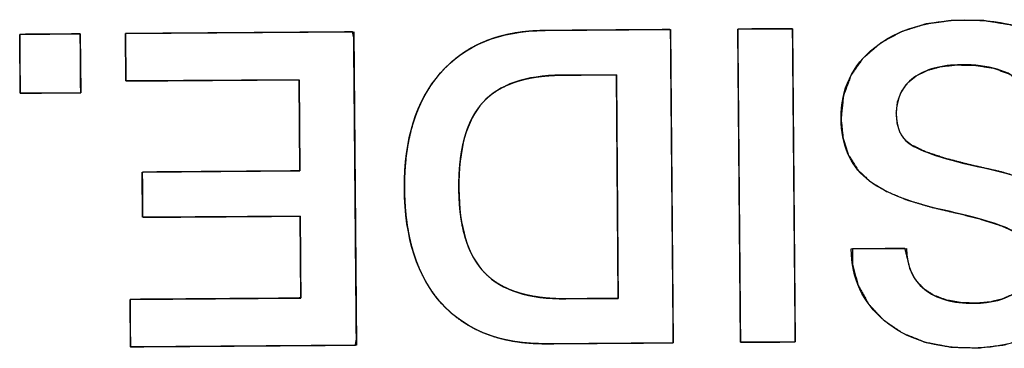
# Model space of a CAD drawing. Units: millimetres. Extents: x 5 to 1169, y 20 to 821.
# Drawn here: x 165 to 170, y 171 to 172 of the extents above; entities that cross this region are included whole.
import ezdxf

# ---------------------------------------------------------------- set-up
doc = ezdxf.new("R2010")
doc.units = ezdxf.units.MM
doc.layers.add('Seri', color=7, linetype='Continuous')

msp = doc.modelspace()

# ---------------------------------------------------------------- linework, layer by layer
at = {"layer": 'Seri', "color": 7, "linetype": 'Continuous'}
for points, degree, knots in [([(169.0639, 172.2082), (169.0653, 172.2082), (169.0691, 172.2082), (169.0752, 172.2083), (169.0833, 172.2083), (169.0933, 172.2084), (169.1049, 172.2085), (169.1179, 172.2086), (169.1322, 172.2087), (169.1473, 172.2088), (169.1633, 172.2089), (169.1798, 172.209), (169.1966, 172.2091), (169.2135, 172.2093), (169.2304, 172.2094), (169.2469, 172.2095), (169.2628, 172.2096), (169.278, 172.2097), (169.2922, 172.2098), (169.3053, 172.2099), (169.3169, 172.21), (169.3269, 172.2101), (169.335, 172.2102), (169.3411, 172.2102), (169.3449, 172.2102), (169.3462, 172.2102), (169.3463, 172.2027), (169.3465, 172.1809), (169.3468, 172.1462), (169.3472, 172.0997), (169.3477, 172.0426), (169.3483, 171.9763), (169.3489, 171.9019), (169.3496, 171.8207), (169.3504, 171.7339), (169.3512, 171.6428), (169.352, 171.5487), (169.3528, 171.4526), (169.3537, 171.3559), (169.3545, 171.2599), (169.3553, 171.1657), (169.3561, 171.0746), (169.3569, 170.9879), (169.3576, 170.9067), (169.3582, 170.8323), (169.3588, 170.7659), (169.3593, 170.7089), (169.3597, 170.6624), (169.36, 170.6276), (169.3602, 170.6058), (169.3603, 170.5983), (169.359, 170.5983), (169.3551, 170.5983), (169.3491, 170.5982), (169.3409, 170.5982), (169.3309, 170.5981), (169.3193, 170.598), (169.3063, 170.5979), (169.2921, 170.5978), (169.2769, 170.5977), (169.2609, 170.5976), (169.2445, 170.5975), (169.2276, 170.5973), (169.2107, 170.5972), (169.1939, 170.5971), (169.1774, 170.597), (169.1615, 170.5968), (169.1463, 170.5967), (169.1321, 170.5966), (169.119, 170.5965), (169.1074, 170.5964), (169.0974, 170.5964), (169.0893, 170.5963), (169.0832, 170.5963), (169.0794, 170.5962), (169.0781, 170.5962), (169.078, 170.6038), (169.0778, 170.6255), (169.0775, 170.6603), (169.0771, 170.7068), (169.0766, 170.7639), (169.076, 170.8302), (169.0754, 170.9046), (169.0747, 170.9858), (169.0739, 171.0725), (169.0731, 171.1636), (169.0723, 171.2578), (169.0714, 171.3539), (169.0706, 171.4505), (169.0697, 171.5466), (169.0689, 171.6408), (169.0681, 171.7319), (169.0674, 171.8186), (169.0666, 171.8998), (169.066, 171.9742), (169.0654, 172.0405), (169.0649, 172.0976), (169.0645, 172.1441), (169.0642, 172.1789), (169.064, 172.2006), (169.0639, 172.2082)], 1, [0, 0, 0.000348, 0.001354, 0.002962, 0.005112, 0.00775, 0.010816, 0.014254, 0.018008, 0.022018, 0.026229, 0.030583, 0.035023, 0.039492, 0.043932, 0.048286, 0.052497, 0.056507, 0.060261, 0.063699, 0.066765, 0.069403, 0.071553, 0.073161, 0.074167, 0.074515, 0.076503, 0.082249, 0.091426, 0.103708, 0.118767, 0.136277, 0.155911, 0.177343, 0.200245, 0.22429, 0.249153, 0.274506, 0.300022, 0.325375, 0.350238, 0.374284, 0.397186, 0.418617, 0.438251, 0.455761, 0.470821, 0.483102, 0.492279, 0.498025, 0.500013, 0.500361, 0.501367, 0.502974, 0.505124, 0.50776, 0.510825, 0.514263, 0.518014, 0.522024, 0.526233, 0.530586, 0.535024, 0.539491, 0.543929, 0.548282, 0.552491, 0.556501, 0.560252, 0.56369, 0.566755, 0.569391, 0.571541, 0.573148, 0.574154, 0.574502, 0.57649, 0.582236, 0.591413, 0.603694, 0.618754, 0.636264, 0.655898, 0.677329, 0.700231, 0.724277, 0.74914, 0.774493, 0.800009, 0.825362, 0.850225, 0.87427, 0.897172, 0.918604, 0.938238, 0.955748, 0.970807, 0.983089, 0.992266, 0.998012, 1, 1]), ([(169.5957, 171.747), (169.5946, 171.899), (169.6524, 172.0213), (169.7691, 172.1141), (169.8859, 172.2067), (170.0405, 172.2537), (170.2331, 172.2552), (170.4409, 172.2567), (170.6057, 172.2063), (170.7276, 172.1041), (170.8495, 172.0019), (170.9111, 171.8657), (170.9124, 171.6957)], 3, [0, 0, 0, 0, 0.25, 0.25, 0.25, 0.5, 0.5, 0.5, 0.75, 0.75, 0.75, 1, 1, 1, 1]), ([(169.5957, 171.747), (169.6077, 171.8636), (169.6455, 171.9673), (169.709, 172.058), (169.7979, 172.1354), (169.9056, 172.1946), (170.03, 172.2338), (170.1709, 172.253), (170.3296, 172.2519), (170.4773, 172.2283), (170.6063, 172.1821), (170.7166, 172.1132), (170.805, 172.0246), (170.8671, 171.9212), (170.9028, 171.803), (170.9124, 171.6957), (170.9124, 171.693), (170.9124, 171.6886), (170.9124, 171.685), (170.8994, 171.6843), (170.8131, 171.6837), (170.7022, 171.6829), (170.6332, 171.6824), (170.6255, 171.7464), (170.6068, 171.8194), (170.5741, 171.8817), (170.527, 171.9338), (170.4607, 171.9776), (170.3793, 172.0071), (170.2829, 172.0224), (170.184, 172.0238), (170.1083, 172.015), (170.0421, 171.9966), (169.9856, 171.9688), (169.9395, 171.932), (169.9064, 171.8875), (169.8866, 171.8356), (169.8799, 171.7762), (169.8846, 171.7218), (169.8984, 171.6769), (169.9214, 171.6412), (169.958, 171.6118), (170.0298, 171.5771), (170.1315, 171.5428), (170.2632, 171.5088), (170.4161, 171.4743), (170.548, 171.4348), (170.6532, 171.3897), (170.7318, 171.339), (170.7875, 171.2804), (170.8267, 171.2102), (170.8496, 171.1285), (170.856, 171.0326), (170.8413, 170.9244), (170.8027, 170.8281), (170.7402, 170.7436), (170.6545, 170.6717), (170.5527, 170.6178), (170.436, 170.5831), (170.3046, 170.5675), (170.1606, 170.5715), (170.0295, 170.5965), (169.9145, 170.6425), (169.8156, 170.7095), (169.7373, 170.793), (169.6835, 170.889), (169.6541, 170.9975), (169.6546, 171.0769), (169.7321, 171.0774), (169.8445, 171.0783), (169.9245, 171.0789), (169.9354, 171.0347), (169.9507, 170.9716), (169.9792, 170.9176), (170.0207, 170.8726), (170.0744, 170.8374), (170.1389, 170.8131), (170.2141, 170.7998), (170.2961, 170.7973), (170.3634, 170.8036), (170.4225, 170.8179), (170.4735, 170.8402), (170.516, 170.8704), (170.5471, 170.907), (170.5664, 170.95), (170.5741, 170.9993), (170.5689, 171.0543), (170.5491, 171.1027), (170.5145, 171.1434), (170.4663, 171.1759), (170.4053, 171.2013), (170.3167, 171.229), (170.2004, 171.259), (170.0605, 171.2915), (169.934, 171.3293), (169.8294, 171.3731), (169.7468, 171.4228), (169.6821, 171.4835), (169.6346, 171.5584), (169.6059, 171.6462), (169.5957, 171.747)], 1, [0, 0, 0.013174, 0.02557, 0.038014, 0.051261, 0.065074, 0.079724, 0.095708, 0.113532, 0.130345, 0.145743, 0.160352, 0.174409, 0.18796, 0.201837, 0.213949, 0.214246, 0.214744, 0.215141, 0.216611, 0.226305, 0.238772, 0.246523, 0.253772, 0.262232, 0.270141, 0.27803, 0.28696, 0.296686, 0.307655, 0.318769, 0.327338, 0.335051, 0.342131, 0.348762, 0.354986, 0.361232, 0.367949, 0.37408, 0.379362, 0.384127, 0.389408, 0.398364, 0.410428, 0.425708, 0.443321, 0.458789, 0.471656, 0.482172, 0.491255, 0.500284, 0.509824, 0.52062, 0.532885, 0.544546, 0.556356, 0.568921, 0.58187, 0.595544, 0.610413, 0.626601, 0.641601, 0.655518, 0.668937, 0.681798, 0.694166, 0.706798, 0.715714, 0.724426, 0.737053, 0.746045, 0.751162, 0.758448, 0.765308, 0.772193, 0.779408, 0.787147, 0.795731, 0.804951, 0.812542, 0.819379, 0.825639, 0.831485, 0.836885, 0.842181, 0.84779, 0.853991, 0.85987, 0.865876, 0.872407, 0.879832, 0.890267, 0.903762, 0.919896, 0.934739, 0.947475, 0.958301, 0.96828, 0.978238, 0.988621, 1, 1]), ([(165.6842, 171.8808), (165.6828, 171.8808), (165.6786, 171.8808), (165.6719, 171.8807), (165.6629, 171.8807), (165.6518, 171.8806), (165.639, 171.8805), (165.6246, 171.8804), (165.6089, 171.8803), (165.5922, 171.8801), (165.5746, 171.88), (165.5564, 171.8799), (165.5378, 171.8797), (165.5191, 171.8796), (165.5005, 171.8795), (165.4823, 171.8793), (165.4647, 171.8792), (165.448, 171.8791), (165.4323, 171.879), (165.4179, 171.8789), (165.4051, 171.8788), (165.394, 171.8787), (165.385, 171.8786), (165.3783, 171.8786), (165.3741, 171.8785), (165.3727, 171.8785), (165.3726, 171.8799), (165.3726, 171.884), (165.3726, 171.8905), (165.3725, 171.8993), (165.3724, 171.91), (165.3723, 171.9224), (165.3722, 171.9364), (165.3721, 171.9516), (165.372, 171.9679), (165.3719, 171.985), (165.3717, 172.0027), (165.3716, 172.0207), (165.3715, 172.0388), (165.3713, 172.0569), (165.3712, 172.0745), (165.3711, 172.0916), (165.371, 172.1079), (165.3709, 172.1231), (165.3708, 172.1371), (165.3707, 172.1496), (165.3706, 172.1603), (165.3705, 172.169), (165.3705, 172.1755), (165.3704, 172.1796), (165.3704, 172.181), (165.3719, 172.181), (165.3761, 172.1811), (165.3828, 172.1811), (165.3918, 172.1812), (165.4028, 172.1813), (165.4157, 172.1813), (165.43, 172.1815), (165.4457, 172.1816), (165.4625, 172.1817), (165.4801, 172.1818), (165.4983, 172.182), (165.5169, 172.1821), (165.5356, 172.1822), (165.5541, 172.1824), (165.5723, 172.1825), (165.59, 172.1826), (165.6067, 172.1827), (165.6224, 172.1829), (165.6368, 172.183), (165.6496, 172.1831), (165.6606, 172.1831), (165.6696, 172.1832), (165.6764, 172.1833), (165.6806, 172.1833), (165.682, 172.1833), (165.682, 172.1819), (165.6821, 172.1778), (165.6821, 172.1713), (165.6822, 172.1625), (165.6823, 172.1518), (165.6823, 172.1394), (165.6824, 172.1254), (165.6826, 172.1102), (165.6827, 172.0939), (165.6828, 172.0768), (165.6829, 172.0592), (165.6831, 172.0411), (165.6832, 172.023), (165.6833, 172.005), (165.6835, 171.9873), (165.6836, 171.9702), (165.6837, 171.9539), (165.6838, 171.9387), (165.6839, 171.9247), (165.684, 171.9123), (165.6841, 171.9016), (165.6842, 171.8928), (165.6842, 171.8863), (165.6842, 171.8822), (165.6842, 171.8808)], 1, [0, 0, 0.001185, 0.004611, 0.010083, 0.017406, 0.026385, 0.036826, 0.048533, 0.061311, 0.074967, 0.089304, 0.104128, 0.119245, 0.134459, 0.149576, 0.164401, 0.178738, 0.192393, 0.205172, 0.216879, 0.227319, 0.236298, 0.243621, 0.249093, 0.252519, 0.253705, 0.254855, 0.258181, 0.263493, 0.270602, 0.279319, 0.289455, 0.30082, 0.313225, 0.326482, 0.340401, 0.354792, 0.369467, 0.384237, 0.398912, 0.413304, 0.427223, 0.440479, 0.452885, 0.46425, 0.474385, 0.483102, 0.490211, 0.495523, 0.498849, 0.5, 0.501185, 0.504611, 0.510083, 0.517406, 0.526385, 0.536826, 0.548533, 0.561311, 0.574967, 0.589304, 0.604128, 0.619245, 0.634459, 0.649576, 0.664401, 0.678738, 0.692393, 0.705172, 0.716879, 0.727319, 0.736298, 0.743621, 0.749093, 0.752519, 0.753705, 0.754855, 0.758181, 0.763493, 0.770602, 0.779319, 0.789455, 0.80082, 0.813225, 0.826482, 0.840401, 0.854792, 0.869467, 0.884237, 0.898912, 0.913304, 0.927223, 0.940479, 0.952885, 0.96425, 0.974385, 0.983102, 0.990211, 0.995523, 0.998849, 1, 1]), ([(165.9146, 172.185), (165.9613, 172.1854), (166.085, 172.1863), (166.2615, 172.1876), (166.4664, 172.1891), (166.6753, 172.1906), (166.864, 172.192), (167.008, 172.1931), (167.0831, 172.1936), (167.0888, 172.1643), (167.09, 172.026), (167.092, 171.8041), (167.0944, 171.5321), (167.0969, 171.2433), (167.0992, 170.9713), (167.1012, 170.7493), (167.1024, 170.611), (167.0972, 170.5817), (167.0229, 170.5811), (166.8802, 170.5801), (166.6934, 170.5787), (166.4864, 170.5772), (166.2835, 170.5757), (166.1087, 170.5744), (165.9862, 170.5735), (165.94, 170.5732), (165.9399, 170.5828), (165.9397, 170.6085), (165.9394, 170.6452), (165.9391, 170.6877), (165.9388, 170.7311), (165.9385, 170.7703), (165.9383, 170.8002), (165.9382, 170.8158), (165.9541, 170.8171), (166.0295, 170.8176), (166.1504, 170.8185), (166.2986, 170.8196), (166.4559, 170.8208), (166.6041, 170.8218), (166.725, 170.8227), (166.8004, 170.8233), (166.8163, 170.8254), (166.8161, 170.8524), (166.8158, 170.9042), (166.8153, 170.972), (166.8147, 171.0472), (166.8142, 171.1208), (166.8137, 171.1843), (166.8134, 171.2288), (166.8132, 171.2456), (166.781, 171.2454), (166.6956, 171.2447), (166.5738, 171.2438), (166.4323, 171.2428), (166.2881, 171.2417), (166.1578, 171.2408), (166.0584, 171.24), (166.0066, 171.2397), (166.0027, 171.2439), (166.0026, 171.2638), (166.0024, 171.2958), (166.0021, 171.3351), (166.0018, 171.3768), (166.0015, 171.416), (166.0012, 171.448), (166.0011, 171.468), (166.0048, 171.4723), (166.0567, 171.4726), (166.1561, 171.4734), (166.2863, 171.4743), (166.4306, 171.4754), (166.5721, 171.4764), (166.6939, 171.4773), (166.7793, 171.478), (166.8115, 171.4782), (166.8114, 171.4969), (166.811, 171.5463), (166.8105, 171.6169), (166.8099, 171.6989), (166.8093, 171.7825), (166.8087, 171.8579), (166.8083, 171.9156), (166.8081, 171.9456), (166.7919, 171.9477), (166.7154, 171.9471), (166.5926, 171.9462), (166.4421, 171.9451), (166.2824, 171.9439), (166.1319, 171.9428), (166.0091, 171.9419), (165.9326, 171.9413), (165.9164, 171.9424), (165.9163, 171.9579), (165.9161, 171.9879), (165.9158, 172.027), (165.9155, 172.0704), (165.9151, 172.113), (165.9149, 172.1496), (165.9147, 172.1753), (165.9146, 172.185)], 1, [0, 0, 0.005224, 0.019081, 0.038843, 0.061785, 0.085182, 0.106307, 0.122435, 0.130839, 0.134178, 0.149669, 0.174517, 0.204979, 0.237312, 0.267774, 0.292622, 0.308113, 0.311449, 0.319773, 0.335745, 0.356667, 0.379838, 0.40256, 0.422132, 0.435855, 0.441029, 0.442114, 0.444991, 0.449095, 0.453859, 0.458718, 0.463105, 0.466454, 0.4682, 0.469991, 0.478431, 0.491968, 0.508563, 0.526178, 0.542773, 0.55631, 0.564749, 0.56655, 0.569573, 0.575373, 0.58297, 0.591384, 0.599635, 0.606741, 0.611725, 0.613603, 0.61721, 0.626776, 0.64042, 0.656258, 0.672411, 0.686995, 0.698129, 0.703932, 0.704567, 0.706802, 0.710388, 0.714783, 0.719449, 0.723844, 0.727429, 0.729665, 0.7303, 0.736102, 0.747237, 0.761821, 0.777973, 0.793812, 0.807455, 0.817021, 0.820628, 0.822718, 0.828261, 0.836165, 0.845342, 0.854701, 0.863151, 0.869602, 0.872964, 0.874795, 0.883364, 0.897109, 0.91396, 0.931845, 0.948696, 0.962441, 0.97101, 0.972829, 0.974574, 0.977924, 0.982311, 0.987169, 0.991934, 0.996038, 0.998915, 1, 1]), ([(168.0825, 170.5889), (167.8492, 170.5872), (167.6692, 170.6555), (167.5425, 170.7937), (167.4159, 170.9321), (167.3515, 171.1306), (167.3496, 171.3895), (167.3478, 171.6409), (167.4095, 171.8385), (167.535, 171.9824), (167.6603, 172.1263), (167.8397, 172.1992), (168.073, 172.2009)], 3, [0, 0, 0, 0, 0.25, 0.25, 0.25, 0.5, 0.5, 0.5, 0.75, 0.75, 0.75, 1, 1, 1, 1]), ([(168.7327, 170.5937), (168.7236, 170.5936), (168.698, 170.5934), (168.6587, 170.5931), (168.6083, 170.5928), (168.5495, 170.5923), (168.485, 170.5919), (168.4174, 170.5914), (168.3494, 170.5909), (168.2837, 170.5904), (168.223, 170.5899), (168.1699, 170.5896), (168.1271, 170.5892), (168.0974, 170.589), (168.0833, 170.5889), (168.0479, 170.5892), (168.0008, 170.5913), (167.9553, 170.5955), (167.9113, 170.6018), (167.869, 170.6101), (167.8281, 170.6204), (167.7889, 170.6329), (167.7512, 170.6474), (167.7151, 170.6639), (167.6805, 170.6825), (167.6475, 170.7032), (167.6161, 170.7259), (167.5862, 170.7507), (167.558, 170.7775), (167.5313, 170.8064), (167.5064, 170.8371), (167.4833, 170.8695), (167.4621, 170.9038), (167.4427, 170.9398), (167.4251, 170.9776), (167.4094, 171.0171), (167.3955, 171.0584), (167.3834, 171.1015), (167.3732, 171.1464), (167.3648, 171.193), (167.3582, 171.2414), (167.3535, 171.2916), (167.3506, 171.3436), (167.3496, 171.3971), (167.3504, 171.4488), (167.3531, 171.499), (167.3576, 171.5476), (167.364, 171.5947), (167.3723, 171.6401), (167.3825, 171.684), (167.3945, 171.7263), (167.4085, 171.767), (167.4242, 171.8061), (167.4419, 171.8437), (167.4614, 171.8796), (167.4828, 171.914), (167.5061, 171.9468), (167.5312, 171.9781), (167.5581, 172.0076), (167.5866, 172.0349), (167.6166, 172.0602), (167.6483, 172.0834), (167.6815, 172.1046), (167.7164, 172.1236), (167.7528, 172.1405), (167.7908, 172.1554), (167.8304, 172.1681), (167.8715, 172.1788), (167.9143, 172.1874), (167.9587, 172.1938), (168.0046, 172.1982), (168.0521, 172.2005), (168.076, 172.2009), (168.0947, 172.201), (168.1282, 172.2013), (168.1738, 172.2016), (168.229, 172.202), (168.291, 172.2025), (168.3571, 172.203), (168.4248, 172.2035), (168.4914, 172.204), (168.5541, 172.2044), (168.6104, 172.2048), (168.6576, 172.2052), (168.693, 172.2054), (168.714, 172.2056), (168.7187, 172.2037), (168.719, 172.1688), (168.7196, 172.095), (168.7205, 171.989), (168.7217, 171.8575), (168.723, 171.7069), (168.7244, 171.544), (168.7259, 171.3755), (168.7273, 171.2079), (168.7287, 171.0479), (168.73, 170.902), (168.7311, 170.7771), (168.7319, 170.6796), (168.7325, 170.6163), (168.7327, 170.5937)], 1, [0, 0, 0.001695, 0.006446, 0.013758, 0.023131, 0.034068, 0.046072, 0.058645, 0.071288, 0.083506, 0.094798, 0.104669, 0.11262, 0.118154, 0.120773, 0.12735, 0.136116, 0.144618, 0.152874, 0.160908, 0.16874, 0.176398, 0.183907, 0.191296, 0.198594, 0.205832, 0.213043, 0.220258, 0.227509, 0.234821, 0.242171, 0.249577, 0.257069, 0.264676, 0.272424, 0.28034, 0.288447, 0.29677, 0.305328, 0.31414, 0.323226, 0.3326, 0.342278, 0.352224, 0.361854, 0.371202, 0.380281, 0.389109, 0.3977, 0.406075, 0.414251, 0.422251, 0.430097, 0.437813, 0.445425, 0.452957, 0.460438, 0.467895, 0.475315, 0.482662, 0.489969, 0.497268, 0.504592, 0.511972, 0.519441, 0.527028, 0.534763, 0.542673, 0.550783, 0.559118, 0.567699, 0.576547, 0.580986, 0.584464, 0.590696, 0.599187, 0.609444, 0.620971, 0.633275, 0.645862, 0.658236, 0.669905, 0.680373, 0.689147, 0.695732, 0.699634, 0.700574, 0.707067, 0.720787, 0.7405, 0.764972, 0.79297, 0.823259, 0.854606, 0.885776, 0.915537, 0.942653, 0.965892, 0.984018, 0.995799, 1, 1]), ([(170.6302, 171.6824), (170.6295, 171.7892), (170.5964, 171.8717), (170.5313, 171.9299), (170.4601, 171.9941), (170.3545, 172.0258), (170.2145, 172.0247), (170.1107, 172.024), (170.0288, 172.0016), (169.9689, 171.9574), (169.909, 171.9134), (169.8794, 171.8522), (169.8799, 171.7739), (169.8805, 171.7017), (169.902, 171.6506), (169.9443, 171.6208), (170.0048, 171.5777), (170.1338, 171.5353), (170.3313, 171.4939), (170.5288, 171.4524), (170.6654, 171.3981), (170.7412, 171.331), (170.8169, 171.2637), (170.8552, 171.17), (170.8561, 171.0496), (170.8572, 170.9066), (170.8035, 170.7906), (170.6951, 170.7018), (170.5865, 170.6129), (170.4442, 170.5679), (170.2681, 170.5666), (170.0815, 170.5652), (169.9318, 170.6119), (169.819, 170.7067), (169.7061, 170.8015), (169.6492, 170.9248), (169.6481, 171.0768)], 3, [0, 0, 0, 0, 0.083333, 0.083333, 0.083333, 0.166667, 0.166667, 0.166667, 0.25, 0.25, 0.25, 0.333333, 0.333333, 0.333333, 0.416667, 0.416667, 0.416667, 0.5, 0.5, 0.5, 0.583333, 0.583333, 0.583333, 0.666667, 0.666667, 0.666667, 0.75, 0.75, 0.75, 0.833333, 0.833333, 0.833333, 0.916667, 0.916667, 0.916667, 1, 1, 1, 1]), ([(168.1582, 171.9712), (167.9716, 171.9698), (167.8364, 171.9229), (167.7528, 171.8305), (167.6692, 171.7381), (167.6281, 171.5903), (167.6296, 171.3871)], 3, [0, 0, 0, 0, 0.5, 0.5, 0.5, 1, 1, 1, 1]), ([(167.6296, 171.3871), (167.6306, 171.3462), (167.6328, 171.3068), (167.6362, 171.2691), (167.6409, 171.2329), (167.6469, 171.1984), (167.6541, 171.1654), (167.6626, 171.134), (167.6724, 171.1042), (167.6834, 171.076), (167.6957, 171.0494), (167.7092, 171.0244), (167.724, 171.001), (167.7401, 170.9792), (167.7574, 170.959), (167.7761, 170.9402), (167.7963, 170.9229), (167.8179, 170.9069), (167.8412, 170.8922), (167.8659, 170.8789), (167.8922, 170.867), (167.92, 170.8564), (167.9493, 170.8471), (167.9802, 170.8392), (168.0126, 170.8327), (168.0465, 170.8275), (168.082, 170.8236), (168.1189, 170.8211), (168.1574, 170.82), (168.1808, 170.8199), (168.1876, 170.82), (168.2008, 170.8201), (168.2191, 170.8202), (168.2416, 170.8204), (168.267, 170.8206), (168.2944, 170.8208), (168.3225, 170.821), (168.3503, 170.8212), (168.3767, 170.8214), (168.4006, 170.8216), (168.4209, 170.8217), (168.4364, 170.8218), (168.446, 170.8219), (168.4488, 170.8223), (168.4487, 170.8428), (168.4483, 170.8919), (168.4478, 170.9646), (168.4471, 171.0562), (168.4463, 171.1621), (168.4455, 171.2775), (168.4446, 171.3976), (168.4437, 171.5177), (168.4428, 171.6331), (168.4421, 171.7389), (168.4414, 171.8306), (168.4409, 171.9033), (168.4405, 171.9523), (168.4403, 171.9729), (168.4374, 171.9733), (168.4273, 171.9732), (168.411, 171.9731), (168.3897, 171.9729), (168.3647, 171.9727), (168.3369, 171.9725), (168.3077, 171.9723), (168.2782, 171.9721), (168.2494, 171.9719), (168.2227, 171.9717), (168.1991, 171.9715), (168.1798, 171.9714), (168.1661, 171.9713), (168.1589, 171.9712), (168.136, 171.9708), (168.0984, 171.9691), (168.0624, 171.966), (168.0279, 171.9616), (167.9948, 171.9559), (167.9633, 171.9488), (167.9333, 171.9404), (167.9048, 171.9307), (167.8779, 171.9196), (167.8524, 171.9071), (167.8284, 171.8934), (167.806, 171.8783), (167.7851, 171.8618), (167.7657, 171.844), (167.7478, 171.8249), (167.7312, 171.8042), (167.7159, 171.7819), (167.7018, 171.758), (167.689, 171.7324), (167.6774, 171.7052), (167.6671, 171.6764), (167.6581, 171.6459), (167.6503, 171.6138), (167.6437, 171.5801), (167.6384, 171.5448), (167.6343, 171.5078), (167.6315, 171.4692), (167.6299, 171.429), (167.6296, 171.3871)], 1, [0, 0, 0.011602, 0.022768, 0.03351, 0.043843, 0.053783, 0.063349, 0.072562, 0.081445, 0.090023, 0.098327, 0.106386, 0.114237, 0.121917, 0.129466, 0.136953, 0.144492, 0.152132, 0.159913, 0.167877, 0.176058, 0.184492, 0.193209, 0.202238, 0.211603, 0.221327, 0.231431, 0.241932, 0.252846, 0.259476, 0.261406, 0.265128, 0.270327, 0.27669, 0.283904, 0.291656, 0.299631, 0.307516, 0.314999, 0.321765, 0.327502, 0.331895, 0.334632, 0.335427, 0.34126, 0.355152, 0.375759, 0.401738, 0.431746, 0.46444, 0.498477, 0.532514, 0.565208, 0.595216, 0.621195, 0.641802, 0.655694, 0.661527, 0.662362, 0.665236, 0.66985, 0.675875, 0.682981, 0.69084, 0.699121, 0.707497, 0.715638, 0.723214, 0.729897, 0.735358, 0.739266, 0.741294, 0.747782, 0.758439, 0.768692, 0.778559, 0.788059, 0.797212, 0.806041, 0.814574, 0.822839, 0.830867, 0.838694, 0.846358, 0.853898, 0.861356, 0.86878, 0.876292, 0.883964, 0.891834, 0.899941, 0.908318, 0.916995, 0.926, 0.935359, 0.945093, 0.955221, 0.965761, 0.976729, 0.988138, 1, 1]), ([(169.9325, 171.0789), (169.9331, 170.9886), (169.9637, 170.9188), (170.0243, 170.8696), (170.085, 170.8203), (170.1701, 170.7962), (170.28, 170.797), (170.3703, 170.7976), (170.442, 170.8166), (170.4952, 170.8539), (170.5484, 170.8911), (170.5747, 170.9428), (170.5742, 171.0091), (170.5737, 171.0813), (170.5395, 171.1361), (170.4714, 171.1732), (170.417, 171.2029), (170.2993, 171.2377), (170.1184, 171.2778), (169.9375, 171.3179), (169.8069, 171.3715), (169.7266, 171.4386), (169.6404, 171.5118), (169.5967, 171.6146), (169.5957, 171.747)], 3, [0, 0, 0, 0, 0.125, 0.125, 0.125, 0.25, 0.25, 0.25, 0.375, 0.375, 0.375, 0.5, 0.5, 0.5, 0.625, 0.625, 0.625, 0.75, 0.75, 0.75, 0.875, 0.875, 0.875, 1, 1, 1, 1]), ([(167.6296, 171.3871), (167.6311, 171.1884), (167.6754, 171.0438), (167.7626, 170.9535), (167.8498, 170.863), (167.989, 170.8185), (168.1801, 170.8199)], 3, [0, 0, 0, 0, 0.5, 0.5, 0.5, 1, 1, 1, 1])]:
    msp.add_open_spline(points, degree=degree, knots=knots, dxfattribs=at)
for points in [[(169.0639, 172.2082), (169.0639, 172.2082), (169.3462, 172.2102), (169.3462, 172.2102)], [(169.3462, 172.2102), (169.3462, 172.2102), (169.3603, 170.5983), (169.3603, 170.5983)], [(165.3704, 172.181), (165.3704, 172.181), (165.682, 172.1833), (165.682, 172.1833)], [(165.3727, 171.8785), (165.3727, 171.8785), (165.3704, 172.181), (165.3704, 172.181)], [(165.682, 172.1833), (165.682, 172.1833), (165.6842, 171.8808), (165.6842, 171.8808)], [(165.9146, 172.185), (165.9146, 172.185), (167.0886, 172.1936), (167.0886, 172.1936)], [(165.9164, 171.9412), (165.9164, 171.9412), (165.9146, 172.185), (165.9146, 172.185)], [(167.0886, 172.1936), (167.0886, 172.1936), (167.1026, 170.5817), (167.1026, 170.5817)], [(168.073, 172.2009), (168.073, 172.2009), (168.7186, 172.2056), (168.7186, 172.2056)], [(168.7186, 172.2056), (168.7186, 172.2056), (168.7327, 170.5937), (168.7327, 170.5937)], [(169.0781, 170.5962), (169.0781, 170.5962), (169.0639, 172.2082), (169.0639, 172.2082)], [(168.4403, 171.9733), (168.4403, 171.9733), (168.1582, 171.9712), (168.1582, 171.9712)], [(168.4488, 170.8219), (168.4488, 170.8219), (168.4403, 171.9733), (168.4403, 171.9733)], [(166.8081, 171.9478), (166.8081, 171.9478), (165.9164, 171.9412), (165.9164, 171.9412)], [(166.8115, 171.4782), (166.8115, 171.4782), (166.8081, 171.9478), (166.8081, 171.9478)], [(165.6842, 171.8808), (165.6842, 171.8808), (165.3727, 171.8785), (165.3727, 171.8785)], [(166.0011, 171.4722), (166.0011, 171.4722), (166.8115, 171.4782), (166.8115, 171.4782)], [(166.0028, 171.2396), (166.0028, 171.2396), (166.0011, 171.4722), (166.0011, 171.4722)], [(166.8132, 171.2456), (166.8132, 171.2456), (166.0028, 171.2396), (166.0028, 171.2396)], [(166.8164, 170.8234), (166.8164, 170.8234), (166.8132, 171.2456), (166.8132, 171.2456)], [(169.6481, 171.0768), (169.6481, 171.0768), (169.9325, 171.0789), (169.9325, 171.0789)], [(165.9382, 170.8169), (165.9382, 170.8169), (166.8164, 170.8234), (166.8164, 170.8234)], [(165.94, 170.5732), (165.94, 170.5732), (165.9382, 170.8169), (165.9382, 170.8169)], [(168.1801, 170.8199), (168.1801, 170.8199), (168.4488, 170.8219), (168.4488, 170.8219)], [(168.7327, 170.5937), (168.7327, 170.5937), (168.0825, 170.5889), (168.0825, 170.5889)], [(169.3603, 170.5983), (169.3603, 170.5983), (169.0781, 170.5962), (169.0781, 170.5962)], [(167.1026, 170.5817), (167.1026, 170.5817), (165.94, 170.5732), (165.94, 170.5732)]]:
    msp.add_open_spline(points, degree=3, dxfattribs=at)

doc.saveas('drawing.dxf')
